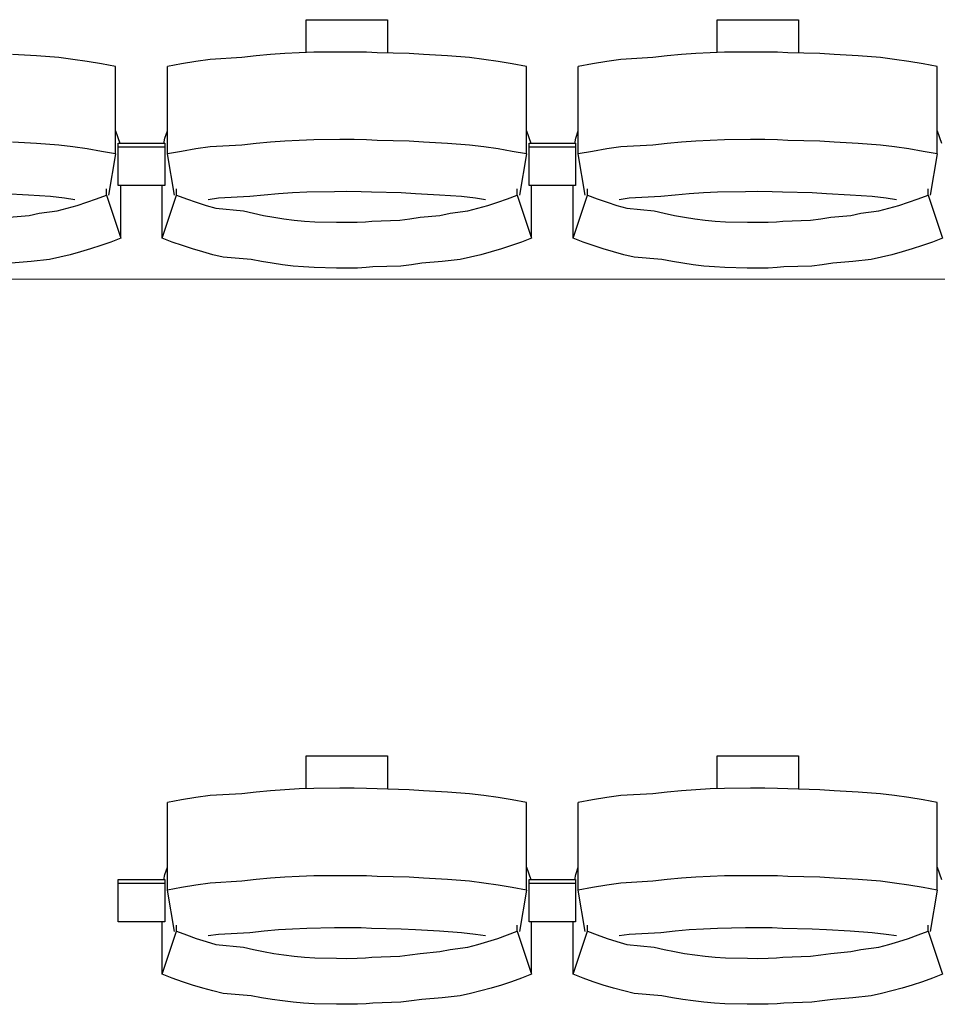
# Model space of a CAD drawing. Units: centimetres. Extents: x 72094364 to 72098278, y 14948484 to 14956530.
# Drawn here: x 72096251 to 72096370, y 14951039 to 14951166 of the extents above; entities that cross this region are included whole.
import ezdxf

# ---------------------------------------------------------------- set-up
doc = ezdxf.new("R2010")
doc.units = ezdxf.units.CM
doc.header["$LTSCALE"] = 50.8

# ---------------------------------------------------------------- blocks, each defined once
blk = doc.blocks.new('gradin')
for p, q in [((1187.75, -1801.5), (1198.25, -1801.5)), ((1187.75, -1805.74), (1187.75, -1801.5)), ((1198.25, -1801.5), (1198.25, -1805.8)), ((1240.75, -1801.5), (1251.25, -1801.5)), ((1240.75, -1805.74), (1240.75, -1801.5)), ((1251.25, -1801.5), (1251.25, -1805.8)), ((1152.96, -1806.18), (1149.86, -1806.01)), ((1155.81, -1806.38), (1152.96, -1806.18)), ((1157.65, -1806.62), (1155.81, -1806.38)), ((1159.49, -1806.89), (1157.65, -1806.62)), ((1175.35, -1806.62), (1173.51, -1806.89)), ((1179.44, -1806.38), (1175.35, -1806.62)), ((1181.29, -1806.18), (1179.44, -1806.38)), ((1183.14, -1806.01), (1181.29, -1806.18)), ((1184.99, -1805.87), (1183.14, -1806.01)), ((1186.85, -1805.77), (1184.99, -1805.87)), ((1188.71, -1805.7), (1186.85, -1805.77)), ((1192.07, -1805.67), (1188.71, -1805.7)), ((1193.93, -1805.67), (1192.07, -1805.67)), ((1195.54, -1805.7), (1193.93, -1805.67)), ((1196.89, -1805.77), (1195.54, -1805.7)), ((1201.01, -1805.87), (1196.89, -1805.77)), ((1202.86, -1806.01), (1201.01, -1805.87)), ((1205.96, -1806.18), (1202.86, -1806.01)), ((1208.81, -1806.38), (1205.96, -1806.18)), ((1210.65, -1806.62), (1208.81, -1806.38)), ((1212.49, -1806.89), (1210.65, -1806.62)), ((1228.35, -1806.62), (1226.51, -1806.89)), ((1232.44, -1806.38), (1228.35, -1806.62)), ((1234.29, -1806.18), (1232.44, -1806.38)), ((1236.14, -1806.01), (1234.29, -1806.18)), ((1237.99, -1805.87), (1236.14, -1806.01)), ((1239.85, -1805.77), (1237.99, -1805.87)), ((1241.71, -1805.7), (1239.85, -1805.77)), ((1245.07, -1805.67), (1241.71, -1805.7)), ((1246.93, -1805.67), (1245.07, -1805.67)), ((1248.54, -1805.7), (1246.93, -1805.67)), ((1249.89, -1805.77), (1248.54, -1805.7)), ((1254.01, -1805.87), (1249.89, -1805.77)), ((1255.86, -1806.01), (1254.01, -1805.87)), ((1258.96, -1806.18), (1255.86, -1806.01)), ((1261.81, -1806.38), (1258.96, -1806.18)), ((1263.65, -1806.62), (1261.81, -1806.38)), ((1265.49, -1806.89), (1263.65, -1806.62)), ((1161.33, -1807.19), (1159.49, -1806.89)), ((1163.16, -1807.53), (1161.33, -1807.19)), ((1163.16, -1818.83), (1163.16, -1807.53)), ((1171.67, -1807.19), (1169.84, -1807.53)), ((1169.84, -1818.83), (1169.84, -1807.53)), ((1173.51, -1806.89), (1171.67, -1807.19)), ((1214.33, -1807.19), (1212.49, -1806.89)), ((1216.16, -1807.53), (1214.33, -1807.19)), ((1216.16, -1818.83), (1216.16, -1807.53)), ((1224.67, -1807.19), (1222.84, -1807.53)), ((1222.84, -1818.83), (1222.84, -1807.53)), ((1226.51, -1806.89), (1224.67, -1807.19)), ((1267.33, -1807.19), (1265.49, -1806.89)), ((1269.16, -1807.53), (1267.33, -1807.19)), ((1269.16, -1818.83), (1269.16, -1807.53)), ((1163.16, -1815.86), (1163.72, -1817.44)), ((1169.39, -1817.51), (1169.51, -1816.8)), ((1169.51, -1816.8), (1169.84, -1815.86)), ((1188.71, -1817), (1186.85, -1817.07)), ((1192.07, -1816.97), (1188.71, -1817)), ((1193.93, -1816.97), (1192.07, -1816.97)), ((1195.54, -1817), (1193.93, -1816.97)), ((1196.89, -1817.07), (1195.54, -1817)), ((1216.16, -1815.86), (1216.72, -1817.44)), ((1222.39, -1817.51), (1222.51, -1816.8)), ((1222.51, -1816.8), (1222.84, -1815.86)), ((1241.71, -1817), (1239.85, -1817.07)), ((1245.07, -1816.97), (1241.71, -1817)), ((1246.93, -1816.97), (1245.07, -1816.97)), ((1248.54, -1817), (1246.93, -1816.97)), ((1249.89, -1817.07), (1248.54, -1817)), ((1269.16, -1815.86), (1269.72, -1817.44)), ((1152.96, -1817.47), (1149.86, -1817.3)), ((1155.81, -1817.68), (1152.96, -1817.47)), ((1157.65, -1817.91), (1155.81, -1817.68)), ((1159.49, -1818.18), (1157.65, -1817.91)), ((1161.33, -1818.49), (1159.49, -1818.18)), ((1163.5, -1822.91), (1163.5, -1817.44)), ((1163.5, -1817.44), (1169.5, -1817.44)), ((1163.5, -1822.91), (1163.5, -1817.44)), ((1163.5, -1817.44), (1169.5, -1817.44)), ((1163.5, -1817.91), (1169.5, -1817.91)), ((1163.5, -1817.91), (1169.5, -1817.91)), ((1169.5, -1817.44), (1169.5, -1822.91)), ((1169.5, -1817.44), (1169.5, -1822.91)), ((1173.51, -1818.18), (1171.67, -1818.49)), ((1175.35, -1817.91), (1173.51, -1818.18)), ((1179.44, -1817.68), (1175.35, -1817.91)), ((1181.29, -1817.47), (1179.44, -1817.68)), ((1183.14, -1817.3), (1181.29, -1817.47)), ((1184.99, -1817.17), (1183.14, -1817.3)), ((1186.85, -1817.07), (1184.99, -1817.17)), ((1201.01, -1817.17), (1196.89, -1817.07)), ((1202.86, -1817.3), (1201.01, -1817.17)), ((1205.96, -1817.47), (1202.86, -1817.3)), ((1208.81, -1817.68), (1205.96, -1817.47)), ((1210.65, -1817.91), (1208.81, -1817.68)), ((1212.49, -1818.18), (1210.65, -1817.91)), ((1214.33, -1818.49), (1212.49, -1818.18)), ((1216.5, -1822.91), (1216.5, -1817.44)), ((1216.5, -1817.44), (1222.5, -1817.44)), ((1216.5, -1822.91), (1216.5, -1817.44)), ((1216.5, -1817.44), (1222.5, -1817.44)), ((1216.5, -1817.91), (1222.5, -1817.91)), ((1216.5, -1817.91), (1222.5, -1817.91)), ((1222.5, -1817.44), (1222.5, -1822.91)), ((1222.5, -1817.44), (1222.5, -1822.91)), ((1226.51, -1818.18), (1224.67, -1818.49)), ((1228.35, -1817.91), (1226.51, -1818.18)), ((1232.44, -1817.68), (1228.35, -1817.91)), ((1234.29, -1817.47), (1232.44, -1817.68)), ((1236.14, -1817.3), (1234.29, -1817.47)), ((1237.99, -1817.17), (1236.14, -1817.3)), ((1239.85, -1817.07), (1237.99, -1817.17)), ((1254.01, -1817.17), (1249.89, -1817.07)), ((1255.86, -1817.3), (1254.01, -1817.17)), ((1258.96, -1817.47), (1255.86, -1817.3)), ((1261.81, -1817.68), (1258.96, -1817.47)), ((1263.65, -1817.91), (1261.81, -1817.68)), ((1265.49, -1818.18), (1263.65, -1817.91)), ((1267.33, -1818.49), (1265.49, -1818.18)), ((1163.16, -1818.83), (1161.33, -1818.49)), ((1163.16, -1818.83), (1162.25, -1824.16)), ((1171.67, -1818.49), (1169.84, -1818.83)), ((1170.75, -1824.16), (1169.84, -1818.83)), ((1216.16, -1818.83), (1214.33, -1818.49)), ((1216.16, -1818.83), (1215.25, -1824.16)), ((1224.67, -1818.49), (1222.84, -1818.83)), ((1223.75, -1824.16), (1222.84, -1818.83)), ((1269.16, -1818.83), (1267.33, -1818.49)), ((1269.16, -1818.83), (1268.25, -1824.16)), ((1161.97, -1824.13), (1161.97, -1823.34)), ((1169.5, -1822.91), (1163.5, -1822.91)), ((1169.5, -1822.91), (1163.5, -1822.91)), ((1163.82, -1829.69), (1163.82, -1822.91)), ((1169.18, -1829.69), (1169.18, -1822.91)), ((1171.03, -1824.13), (1171.03, -1823.34)), ((1214.97, -1824.13), (1214.97, -1823.34)), ((1222.5, -1822.91), (1216.5, -1822.91)), ((1222.5, -1822.91), (1216.5, -1822.91)), ((1216.82, -1829.69), (1216.82, -1822.91)), ((1222.18, -1829.69), (1222.18, -1822.91)), ((1224.03, -1824.13), (1224.03, -1823.34)), ((1267.97, -1824.13), (1267.97, -1823.34)), ((1151.93, -1824.13), (1148.85, -1823.97)), ((1154.76, -1824.32), (1151.93, -1824.13)), ((1156.58, -1824.55), (1154.76, -1824.32)), ((1157.89, -1824.74), (1156.58, -1824.55)), ((1159.45, -1825.05), (1160.71, -1824.61)), ((1160.71, -1824.61), (1161.97, -1824.13)), ((1161.97, -1824.13), (1163.82, -1829.69)), ((1169.18, -1829.69), (1171.03, -1824.13)), ((1171.03, -1824.13), (1172.28, -1824.61)), ((1172.28, -1824.61), (1173.55, -1825.05)), ((1176.42, -1824.55), (1175.11, -1824.74)), ((1180.49, -1824.32), (1176.42, -1824.55)), ((1182.32, -1824.13), (1180.49, -1824.32)), ((1184.15, -1823.97), (1182.32, -1824.13)), ((1185.98, -1823.85), (1184.15, -1823.97)), ((1187.82, -1823.76), (1185.98, -1823.85)), ((1191.41, -1823.7), (1187.82, -1823.76)), ((1193, -1823.69), (1191.41, -1823.7)), ((1194.84, -1823.7), (1193, -1823.69)), ((1196.17, -1823.76), (1194.84, -1823.7)), ((1200.01, -1823.85), (1196.17, -1823.76)), ((1201.85, -1823.97), (1200.01, -1823.85)), ((1204.93, -1824.13), (1201.85, -1823.97)), ((1207.76, -1824.32), (1204.93, -1824.13)), ((1209.58, -1824.55), (1207.76, -1824.32)), ((1210.89, -1824.74), (1209.58, -1824.55)), ((1212.45, -1825.05), (1213.71, -1824.61)), ((1213.71, -1824.61), (1214.97, -1824.13)), ((1214.97, -1824.13), (1216.82, -1829.69)), ((1222.18, -1829.69), (1224.03, -1824.13)), ((1224.03, -1824.13), (1225.28, -1824.61)), ((1225.28, -1824.61), (1226.55, -1825.05)), ((1229.42, -1824.55), (1228.11, -1824.74)), ((1233.49, -1824.32), (1229.42, -1824.55)), ((1235.32, -1824.13), (1233.49, -1824.32)), ((1237.15, -1823.97), (1235.32, -1824.13)), ((1238.98, -1823.85), (1237.15, -1823.97)), ((1240.82, -1823.76), (1238.98, -1823.85)), ((1244.41, -1823.7), (1240.82, -1823.76)), ((1246, -1823.69), (1244.41, -1823.7)), ((1247.84, -1823.7), (1246, -1823.69)), ((1249.17, -1823.76), (1247.84, -1823.7)), ((1253.01, -1823.85), (1249.17, -1823.76)), ((1254.85, -1823.97), (1253.01, -1823.85)), ((1257.93, -1824.13), (1254.85, -1823.97)), ((1260.76, -1824.32), (1257.93, -1824.13)), ((1262.58, -1824.55), (1260.76, -1824.32)), ((1263.89, -1824.74), (1262.58, -1824.55)), ((1265.45, -1825.05), (1266.71, -1824.61)), ((1266.71, -1824.61), (1267.97, -1824.13)), ((1267.97, -1824.13), (1269.82, -1829.69)), ((1155.6, -1826.18), (1156.9, -1825.84)), ((1156.9, -1825.84), (1158.18, -1825.46)), ((1158.18, -1825.46), (1159.45, -1825.05)), ((1173.55, -1825.05), (1174.82, -1825.46)), ((1174.82, -1825.46), (1176.1, -1825.84)), ((1176.1, -1825.84), (1179.64, -1826.18)), ((1208.6, -1826.18), (1209.9, -1825.84)), ((1209.9, -1825.84), (1211.18, -1825.46)), ((1211.18, -1825.46), (1212.45, -1825.05)), ((1226.55, -1825.05), (1227.82, -1825.46)), ((1227.82, -1825.46), (1229.1, -1825.84)), ((1229.1, -1825.84), (1232.64, -1826.18)), ((1261.6, -1826.18), (1262.9, -1825.84)), ((1262.9, -1825.84), (1264.18, -1825.46)), ((1264.18, -1825.46), (1265.45, -1825.05)), ((1149.44, -1826.99), (1152, -1826.75)), ((1152, -1826.75), (1153.31, -1826.48)), ((1153.31, -1826.48), (1155.6, -1826.18)), ((1179.64, -1826.18), (1180.94, -1826.48)), ((1180.94, -1826.48), (1182.25, -1826.75)), ((1182.25, -1826.75), (1183.56, -1826.99)), ((1183.56, -1826.99), (1184.87, -1827.19)), ((1201.13, -1827.19), (1202.44, -1826.99)), ((1202.44, -1826.99), (1205, -1826.75)), ((1205, -1826.75), (1206.31, -1826.48)), ((1206.31, -1826.48), (1208.6, -1826.18)), ((1232.64, -1826.18), (1233.94, -1826.48)), ((1233.94, -1826.48), (1235.25, -1826.75)), ((1235.25, -1826.75), (1236.56, -1826.99)), ((1236.56, -1826.99), (1237.87, -1827.19)), ((1254.13, -1827.19), (1255.44, -1826.99)), ((1255.44, -1826.99), (1258, -1826.75)), ((1258, -1826.75), (1259.31, -1826.48)), ((1259.31, -1826.48), (1261.6, -1826.18)), ((1184.87, -1827.19), (1186.19, -1827.35)), ((1186.19, -1827.35), (1187.51, -1827.48)), ((1187.51, -1827.48), (1188.84, -1827.57)), ((1188.84, -1827.57), (1191.67, -1827.62)), ((1191.67, -1827.62), (1193, -1827.64)), ((1193, -1827.64), (1194.33, -1827.62)), ((1194.33, -1827.62), (1195.4, -1827.57)), ((1195.4, -1827.57), (1196.23, -1827.48)), ((1196.23, -1827.48), (1199.81, -1827.35)), ((1199.81, -1827.35), (1201.13, -1827.19)), ((1237.87, -1827.19), (1239.19, -1827.35)), ((1239.19, -1827.35), (1240.51, -1827.48)), ((1240.51, -1827.48), (1241.84, -1827.57)), ((1241.84, -1827.57), (1244.67, -1827.62)), ((1244.67, -1827.62), (1246, -1827.64)), ((1246, -1827.64), (1247.33, -1827.62)), ((1247.33, -1827.62), (1248.4, -1827.57)), ((1248.4, -1827.57), (1249.23, -1827.48)), ((1249.23, -1827.48), (1252.81, -1827.35)), ((1252.81, -1827.35), (1254.13, -1827.19)), ((1163.82, -1829.69), (1162.53, -1830.19)), ((1170.47, -1830.19), (1169.18, -1829.69)), ((1216.82, -1829.69), (1215.53, -1830.19)), ((1223.47, -1830.19), (1222.18, -1829.69)), ((1269.82, -1829.69), (1268.53, -1830.19)), ((1161.23, -1830.65), (1159.93, -1831.08)), ((1162.53, -1830.19), (1161.23, -1830.65)), ((1171.77, -1830.65), (1170.47, -1830.19)), ((1173.07, -1831.08), (1171.77, -1830.65)), ((1214.23, -1830.65), (1212.93, -1831.08)), ((1215.53, -1830.19), (1214.23, -1830.65)), ((1224.77, -1830.65), (1223.47, -1830.19)), ((1226.07, -1831.08), (1224.77, -1830.65)), ((1267.23, -1830.65), (1265.93, -1831.08)), ((1268.53, -1830.19), (1267.23, -1830.65)), ((1155.95, -1832.16), (1154.61, -1832.45)), ((1157.28, -1831.83), (1155.95, -1832.16)), ((1158.61, -1831.47), (1157.28, -1831.83)), ((1159.93, -1831.08), (1158.61, -1831.47)), ((1174.39, -1831.47), (1173.07, -1831.08)), ((1175.71, -1831.83), (1174.39, -1831.47)), ((1177.05, -1832.16), (1175.71, -1831.83)), ((1180.64, -1832.45), (1177.05, -1832.16)), ((1208.95, -1832.16), (1207.61, -1832.45)), ((1210.28, -1831.83), (1208.95, -1832.16)), ((1211.61, -1831.47), (1210.28, -1831.83)), ((1212.93, -1831.08), (1211.61, -1831.47)), ((1227.39, -1831.47), (1226.07, -1831.08)), ((1228.71, -1831.83), (1227.39, -1831.47)), ((1230.05, -1832.16), (1228.71, -1831.83)), ((1233.64, -1832.45), (1230.05, -1832.16)), ((1261.95, -1832.16), (1260.61, -1832.45)), ((1263.28, -1831.83), (1261.95, -1832.16)), ((1264.61, -1831.47), (1263.28, -1831.83)), ((1265.93, -1831.08), (1264.61, -1831.47)), ((1152.27, -1832.71), (1149.67, -1832.94)), ((1154.61, -1832.45), (1152.27, -1832.71)), ((1181.98, -1832.71), (1180.64, -1832.45)), ((1183.33, -1832.94), (1181.98, -1832.71)), ((1184.68, -1833.13), (1183.33, -1832.94)), ((1186.04, -1833.29), (1184.68, -1833.13)), ((1187.4, -1833.41), (1186.04, -1833.29)), ((1188.76, -1833.49), (1187.4, -1833.41)), ((1191.63, -1833.55), (1188.76, -1833.49)), ((1195.48, -1833.49), (1194.36, -1833.55)), ((1196.34, -1833.41), (1195.48, -1833.49)), ((1199.96, -1833.29), (1196.34, -1833.41)), ((1201.32, -1833.13), (1199.96, -1833.29)), ((1202.67, -1832.94), (1201.32, -1833.13)), ((1205.27, -1832.71), (1202.67, -1832.94)), ((1207.61, -1832.45), (1205.27, -1832.71)), ((1234.98, -1832.71), (1233.64, -1832.45)), ((1236.33, -1832.94), (1234.98, -1832.71)), ((1237.68, -1833.13), (1236.33, -1832.94)), ((1239.04, -1833.29), (1237.68, -1833.13)), ((1240.4, -1833.41), (1239.04, -1833.29)), ((1241.76, -1833.49), (1240.4, -1833.41)), ((1244.63, -1833.55), (1241.76, -1833.49)), ((1248.48, -1833.49), (1247.36, -1833.55)), ((1249.34, -1833.41), (1248.48, -1833.49)), ((1252.96, -1833.29), (1249.34, -1833.41)), ((1254.32, -1833.13), (1252.96, -1833.29)), ((1255.67, -1832.94), (1254.32, -1833.13)), ((1258.27, -1832.71), (1255.67, -1832.94)), ((1260.61, -1832.45), (1258.27, -1832.71)), ((1193, -1833.56), (1191.63, -1833.55)), ((1194.36, -1833.55), (1193, -1833.56)), ((1246, -1833.56), (1244.63, -1833.55)), ((1247.36, -1833.55), (1246, -1833.56)), ((1187.75, -1896.5), (1198.25, -1896.5)), ((1187.75, -1900.74), (1187.75, -1896.5)), ((1198.25, -1896.5), (1198.25, -1900.8)), ((1240.75, -1896.5), (1251.25, -1896.5)), ((1240.75, -1900.74), (1240.75, -1896.5)), ((1251.25, -1896.5), (1251.25, -1900.8)), ((1186.85, -1900.77), (1184.99, -1900.87)), ((1188.71, -1900.7), (1186.85, -1900.77)), ((1192.07, -1900.67), (1188.71, -1900.7)), ((1193.93, -1900.67), (1192.07, -1900.67)), ((1195.54, -1900.7), (1193.93, -1900.67)), ((1196.89, -1900.77), (1195.54, -1900.7)), ((1201.01, -1900.87), (1196.89, -1900.77)), ((1239.85, -1900.77), (1237.99, -1900.87)), ((1241.71, -1900.7), (1239.85, -1900.77)), ((1245.07, -1900.67), (1241.71, -1900.7)), ((1246.93, -1900.67), (1245.07, -1900.67)), ((1248.54, -1900.7), (1246.93, -1900.67)), ((1249.89, -1900.77), (1248.54, -1900.7)), ((1254.01, -1900.87), (1249.89, -1900.77)), ((1173.51, -1901.89), (1171.67, -1902.19)), ((1175.35, -1901.62), (1173.51, -1901.89)), ((1179.44, -1901.38), (1175.35, -1901.62)), ((1181.29, -1901.18), (1179.44, -1901.38)), ((1183.14, -1901.01), (1181.29, -1901.18)), ((1184.99, -1900.87), (1183.14, -1901.01)), ((1202.86, -1901.01), (1201.01, -1900.87)), ((1205.96, -1901.18), (1202.86, -1901.01)), ((1208.81, -1901.38), (1205.96, -1901.18)), ((1210.65, -1901.62), (1208.81, -1901.38)), ((1212.49, -1901.89), (1210.65, -1901.62)), ((1214.33, -1902.19), (1212.49, -1901.89)), ((1226.51, -1901.89), (1224.67, -1902.19)), ((1228.35, -1901.62), (1226.51, -1901.89)), ((1232.44, -1901.38), (1228.35, -1901.62)), ((1234.29, -1901.18), (1232.44, -1901.38)), ((1236.14, -1901.01), (1234.29, -1901.18)), ((1237.99, -1900.87), (1236.14, -1901.01)), ((1255.86, -1901.01), (1254.01, -1900.87)), ((1258.96, -1901.18), (1255.86, -1901.01)), ((1261.81, -1901.38), (1258.96, -1901.18)), ((1263.65, -1901.62), (1261.81, -1901.38)), ((1265.49, -1901.89), (1263.65, -1901.62)), ((1267.33, -1902.19), (1265.49, -1901.89)), ((1171.67, -1902.19), (1169.84, -1902.53)), ((1169.84, -1913.83), (1169.84, -1902.53)), ((1216.16, -1902.53), (1214.33, -1902.19)), ((1216.16, -1913.83), (1216.16, -1902.53)), ((1224.67, -1902.19), (1222.84, -1902.53)), ((1222.84, -1913.83), (1222.84, -1902.53)), ((1269.16, -1902.53), (1267.33, -1902.19)), ((1269.16, -1913.83), (1269.16, -1902.53)), ((1169.51, -1911.8), (1169.84, -1910.86)), ((1216.16, -1910.86), (1216.72, -1912.44)), ((1222.51, -1911.8), (1222.84, -1910.86)), ((1269.16, -1910.86), (1269.72, -1912.44)), ((1169.39, -1912.51), (1169.51, -1911.8)), ((1184.99, -1912.17), (1183.14, -1912.3)), ((1186.85, -1912.07), (1184.99, -1912.17)), ((1188.71, -1912), (1186.85, -1912.07)), ((1192.07, -1911.97), (1188.71, -1912)), ((1193.93, -1911.97), (1192.07, -1911.97)), ((1195.54, -1912), (1193.93, -1911.97)), ((1196.89, -1912.07), (1195.54, -1912)), ((1201.01, -1912.17), (1196.89, -1912.07)), ((1202.86, -1912.3), (1201.01, -1912.17)), ((1222.39, -1912.51), (1222.51, -1911.8)), ((1237.99, -1912.17), (1236.14, -1912.3)), ((1239.85, -1912.07), (1237.99, -1912.17)), ((1241.71, -1912), (1239.85, -1912.07)), ((1245.07, -1911.97), (1241.71, -1912)), ((1246.93, -1911.97), (1245.07, -1911.97)), ((1248.54, -1912), (1246.93, -1911.97)), ((1249.89, -1912.07), (1248.54, -1912)), ((1254.01, -1912.17), (1249.89, -1912.07)), ((1255.86, -1912.3), (1254.01, -1912.17)), ((1163.5, -1917.91), (1163.5, -1912.44)), ((1163.5, -1912.44), (1169.5, -1912.44)), ((1163.5, -1912.91), (1169.5, -1912.91)), ((1169.5, -1912.44), (1169.5, -1917.91)), ((1171.67, -1913.49), (1169.84, -1913.83)), ((1173.51, -1913.18), (1171.67, -1913.49)), ((1175.35, -1912.91), (1173.51, -1913.18)), ((1179.44, -1912.68), (1175.35, -1912.91)), ((1181.29, -1912.47), (1179.44, -1912.68)), ((1183.14, -1912.3), (1181.29, -1912.47)), ((1205.96, -1912.47), (1202.86, -1912.3)), ((1208.81, -1912.68), (1205.96, -1912.47)), ((1210.65, -1912.91), (1208.81, -1912.68)), ((1212.49, -1913.18), (1210.65, -1912.91)), ((1214.33, -1913.49), (1212.49, -1913.18)), ((1216.16, -1913.83), (1214.33, -1913.49)), ((1216.5, -1917.91), (1216.5, -1912.44)), ((1216.5, -1912.44), (1222.5, -1912.44)), ((1216.5, -1917.91), (1216.5, -1912.44)), ((1216.5, -1912.44), (1222.5, -1912.44)), ((1216.5, -1912.91), (1222.5, -1912.91)), ((1216.5, -1912.91), (1222.5, -1912.91)), ((1222.5, -1912.44), (1222.5, -1917.91)), ((1222.5, -1912.44), (1222.5, -1917.91)), ((1224.67, -1913.49), (1222.84, -1913.83)), ((1226.51, -1913.18), (1224.67, -1913.49)), ((1228.35, -1912.91), (1226.51, -1913.18)), ((1232.44, -1912.68), (1228.35, -1912.91)), ((1234.29, -1912.47), (1232.44, -1912.68)), ((1236.14, -1912.3), (1234.29, -1912.47)), ((1258.96, -1912.47), (1255.86, -1912.3)), ((1261.81, -1912.68), (1258.96, -1912.47)), ((1263.65, -1912.91), (1261.81, -1912.68)), ((1265.49, -1913.18), (1263.65, -1912.91)), ((1267.33, -1913.49), (1265.49, -1913.18)), ((1269.16, -1913.83), (1267.33, -1913.49)), ((1170.75, -1919.16), (1169.84, -1913.83)), ((1216.16, -1913.83), (1215.25, -1919.16)), ((1223.75, -1919.16), (1222.84, -1913.83)), ((1269.16, -1913.83), (1268.25, -1919.16)), ((1169.5, -1917.91), (1163.5, -1917.91)), ((1169.18, -1924.69), (1169.18, -1917.91)), ((1171.03, -1919.13), (1171.03, -1918.34)), ((1214.97, -1919.13), (1214.97, -1918.34)), ((1222.5, -1917.91), (1216.5, -1917.91)), ((1222.5, -1917.91), (1216.5, -1917.91)), ((1216.82, -1924.69), (1216.82, -1917.91)), ((1222.18, -1924.69), (1222.18, -1917.91)), ((1224.03, -1919.13), (1224.03, -1918.34)), ((1267.97, -1919.13), (1267.97, -1918.34)), ((1169.18, -1924.69), (1171.03, -1919.13)), ((1171.03, -1919.13), (1172.28, -1919.61)), ((1172.28, -1919.61), (1173.55, -1920.05)), ((1176.42, -1919.55), (1175.11, -1919.74)), ((1180.49, -1919.32), (1176.42, -1919.55)), ((1182.32, -1919.13), (1180.49, -1919.32)), ((1184.15, -1918.97), (1182.32, -1919.13)), ((1185.98, -1918.85), (1184.15, -1918.97)), ((1187.82, -1918.76), (1185.98, -1918.85)), ((1191.41, -1918.7), (1187.82, -1918.76)), ((1193, -1918.69), (1191.41, -1918.7)), ((1194.84, -1918.7), (1193, -1918.69)), ((1196.17, -1918.76), (1194.84, -1918.7)), ((1200.01, -1918.85), (1196.17, -1918.76)), ((1201.85, -1918.97), (1200.01, -1918.85)), ((1204.93, -1919.13), (1201.85, -1918.97)), ((1207.76, -1919.32), (1204.93, -1919.13)), ((1209.58, -1919.55), (1207.76, -1919.32)), ((1210.89, -1919.74), (1209.58, -1919.55)), ((1212.45, -1920.05), (1213.71, -1919.61)), ((1213.71, -1919.61), (1214.97, -1919.13)), ((1214.97, -1919.13), (1216.82, -1924.69)), ((1222.18, -1924.69), (1224.03, -1919.13)), ((1224.03, -1919.13), (1225.28, -1919.61)), ((1225.28, -1919.61), (1226.55, -1920.05)), ((1229.42, -1919.55), (1228.11, -1919.74)), ((1233.49, -1919.32), (1229.42, -1919.55)), ((1235.32, -1919.13), (1233.49, -1919.32)), ((1237.15, -1918.97), (1235.32, -1919.13)), ((1238.98, -1918.85), (1237.15, -1918.97)), ((1240.82, -1918.76), (1238.98, -1918.85)), ((1244.41, -1918.7), (1240.82, -1918.76)), ((1246, -1918.69), (1244.41, -1918.7)), ((1247.84, -1918.7), (1246, -1918.69)), ((1249.17, -1918.76), (1247.84, -1918.7)), ((1253.01, -1918.85), (1249.17, -1918.76)), ((1254.85, -1918.97), (1253.01, -1918.85)), ((1257.93, -1919.13), (1254.85, -1918.97)), ((1260.76, -1919.32), (1257.93, -1919.13)), ((1262.58, -1919.55), (1260.76, -1919.32)), ((1263.89, -1919.74), (1262.58, -1919.55)), ((1265.45, -1920.05), (1266.71, -1919.61)), ((1266.71, -1919.61), (1267.97, -1919.13)), ((1267.97, -1919.13), (1269.82, -1924.69)), ((1173.55, -1920.05), (1174.82, -1920.46)), ((1174.82, -1920.46), (1176.1, -1920.84)), ((1176.1, -1920.84), (1179.64, -1921.18)), ((1179.64, -1921.18), (1180.94, -1921.48)), ((1206.31, -1921.48), (1208.6, -1921.18)), ((1208.6, -1921.18), (1209.9, -1920.84)), ((1209.9, -1920.84), (1211.18, -1920.46)), ((1211.18, -1920.46), (1212.45, -1920.05)), ((1226.55, -1920.05), (1227.82, -1920.46)), ((1227.82, -1920.46), (1229.1, -1920.84)), ((1229.1, -1920.84), (1232.64, -1921.18)), ((1232.64, -1921.18), (1233.94, -1921.48)), ((1259.31, -1921.48), (1261.6, -1921.18)), ((1261.6, -1921.18), (1262.9, -1920.84)), ((1262.9, -1920.84), (1264.18, -1920.46)), ((1264.18, -1920.46), (1265.45, -1920.05)), ((1180.94, -1921.48), (1182.25, -1921.75)), ((1182.25, -1921.75), (1183.56, -1921.99)), ((1183.56, -1921.99), (1184.87, -1922.19)), ((1184.87, -1922.19), (1186.19, -1922.35)), ((1186.19, -1922.35), (1187.51, -1922.48)), ((1196.23, -1922.48), (1199.81, -1922.35)), ((1199.81, -1922.35), (1201.13, -1922.19)), ((1201.13, -1922.19), (1202.44, -1921.99)), ((1202.44, -1921.99), (1205, -1921.75)), ((1205, -1921.75), (1206.31, -1921.48)), ((1233.94, -1921.48), (1235.25, -1921.75)), ((1235.25, -1921.75), (1236.56, -1921.99)), ((1236.56, -1921.99), (1237.87, -1922.19)), ((1237.87, -1922.19), (1239.19, -1922.35)), ((1239.19, -1922.35), (1240.51, -1922.48)), ((1249.23, -1922.48), (1252.81, -1922.35)), ((1252.81, -1922.35), (1254.13, -1922.19)), ((1254.13, -1922.19), (1255.44, -1921.99)), ((1255.44, -1921.99), (1258, -1921.75)), ((1258, -1921.75), (1259.31, -1921.48)), ((1187.51, -1922.48), (1188.84, -1922.57)), ((1188.84, -1922.57), (1191.67, -1922.62)), ((1191.67, -1922.62), (1193, -1922.64)), ((1193, -1922.64), (1194.33, -1922.62)), ((1194.33, -1922.62), (1195.4, -1922.57)), ((1195.4, -1922.57), (1196.23, -1922.48)), ((1240.51, -1922.48), (1241.84, -1922.57)), ((1241.84, -1922.57), (1244.67, -1922.62)), ((1244.67, -1922.62), (1246, -1922.64)), ((1246, -1922.64), (1247.33, -1922.62)), ((1247.33, -1922.62), (1248.4, -1922.57)), ((1248.4, -1922.57), (1249.23, -1922.48)), ((1170.47, -1925.19), (1169.18, -1924.69)), ((1216.82, -1924.69), (1215.53, -1925.19)), ((1223.47, -1925.19), (1222.18, -1924.69)), ((1269.82, -1924.69), (1268.53, -1925.19)), ((1171.77, -1925.65), (1170.47, -1925.19)), ((1173.07, -1926.08), (1171.77, -1925.65)), ((1174.39, -1926.47), (1173.07, -1926.08)), ((1212.93, -1926.08), (1211.61, -1926.47)), ((1214.23, -1925.65), (1212.93, -1926.08)), ((1215.53, -1925.19), (1214.23, -1925.65)), ((1224.77, -1925.65), (1223.47, -1925.19)), ((1226.07, -1926.08), (1224.77, -1925.65)), ((1227.39, -1926.47), (1226.07, -1926.08)), ((1265.93, -1926.08), (1264.61, -1926.47)), ((1267.23, -1925.65), (1265.93, -1926.08)), ((1268.53, -1925.19), (1267.23, -1925.65)), ((1175.71, -1926.83), (1174.39, -1926.47)), ((1177.05, -1927.16), (1175.71, -1926.83)), ((1180.64, -1927.45), (1177.05, -1927.16)), ((1181.98, -1927.71), (1180.64, -1927.45)), ((1207.61, -1927.45), (1205.27, -1927.71)), ((1208.95, -1927.16), (1207.61, -1927.45)), ((1210.28, -1926.83), (1208.95, -1927.16)), ((1211.61, -1926.47), (1210.28, -1926.83)), ((1228.71, -1926.83), (1227.39, -1926.47)), ((1230.05, -1927.16), (1228.71, -1926.83)), ((1233.64, -1927.45), (1230.05, -1927.16)), ((1234.98, -1927.71), (1233.64, -1927.45)), ((1260.61, -1927.45), (1258.27, -1927.71)), ((1261.95, -1927.16), (1260.61, -1927.45)), ((1263.28, -1926.83), (1261.95, -1927.16)), ((1264.61, -1926.47), (1263.28, -1926.83)), ((1183.33, -1927.94), (1181.98, -1927.71)), ((1184.68, -1928.13), (1183.33, -1927.94)), ((1186.04, -1928.29), (1184.68, -1928.13)), ((1187.4, -1928.41), (1186.04, -1928.29)), ((1188.76, -1928.49), (1187.4, -1928.41)), ((1191.63, -1928.55), (1188.76, -1928.49)), ((1193, -1928.56), (1191.63, -1928.55)), ((1194.36, -1928.55), (1193, -1928.56)), ((1195.48, -1928.49), (1194.36, -1928.55)), ((1196.34, -1928.41), (1195.48, -1928.49)), ((1199.96, -1928.29), (1196.34, -1928.41)), ((1201.32, -1928.13), (1199.96, -1928.29)), ((1202.67, -1927.94), (1201.32, -1928.13)), ((1205.27, -1927.71), (1202.67, -1927.94)), ((1236.33, -1927.94), (1234.98, -1927.71)), ((1237.68, -1928.13), (1236.33, -1927.94)), ((1239.04, -1928.29), (1237.68, -1928.13)), ((1240.4, -1928.41), (1239.04, -1928.29)), ((1241.76, -1928.49), (1240.4, -1928.41)), ((1244.63, -1928.55), (1241.76, -1928.49)), ((1246, -1928.56), (1244.63, -1928.55)), ((1247.36, -1928.55), (1246, -1928.56)), ((1248.48, -1928.49), (1247.36, -1928.55)), ((1249.34, -1928.41), (1248.48, -1928.49)), ((1252.96, -1928.29), (1249.34, -1928.41)), ((1254.32, -1928.13), (1252.96, -1928.29)), ((1255.67, -1927.94), (1254.32, -1928.13)), ((1258.27, -1927.71), (1255.67, -1927.94))]:
    blk.add_line(p, q)
at = {"color": 7, "linetype": 'Continuous', "lineweight": 5}
blk.add_line((214.11, -1835, 750), (1432.15, -1835, 750), dxfattribs=at)

msp = doc.modelspace()

# ---------------------------------------------------------------- block references
at = {"color": 4}
msp.add_blockref('gradin', (72095100.69, 14952967.17), dxfattribs=at)

doc.saveas('drawing.dxf')
